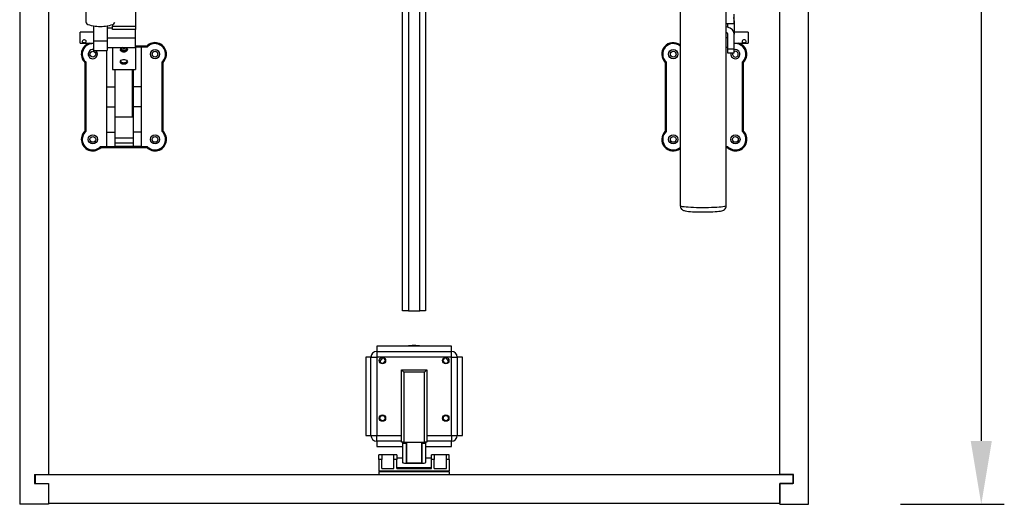
# Model space of a CAD drawing. Units: millimetres. Extents: x 779 to 8348, y -76 to 5270.
# Drawn here: x 4448 to 5303, y 3496 to 3917 of the extents above; entities that cross this region are included whole.
import ezdxf

# ---------------------------------------------------------------- set-up
doc = ezdxf.new("R2010")
doc.units = ezdxf.units.MM
doc.header["$LTSCALE"] = 25
doc.header["$PDSIZE"] = -1
doc.linetypes.add('SLD-Durchgehend', pattern=[0])
doc.layers.get('DEFPOINTS').update_dxf_attribs({"color": 11})
doc.layers.add('Maatvoering', color=1, linetype='Continuous')
doc.styles.add('Storax', font='Arial.ttf')
doc.dimstyles.new('Storax', dxfattribs={"dimscale": 0, "dimtxt": 2, "dimasz": 2.75, "dimexe": 1, "dimexo": 4, "dimgap": 1, "dimtad": 1, "dimdec": 0, "dimdsep": 46, "dimtxsty": 'Storax', "dimcen": 1, "dimadec": 0, "dimazin": 0, "dimtfac": 0.7, "dimtdec": 0, "dimtofl": 0, "dimtmove": 0, "dimatfit": 3, "dimfxl": 1, "dimtolj": 1, "dimarcsym": 0})

# ---------------------------------------------------------------- blocks, each defined once
blk = doc.blocks.new('_D_7')
at = {"layer": 'DEFPOINTS', "color": 0, "transparency": 16777216}
for p in [(5132.78, 4685.6), (5132.78, 3495.6), (5282.78, 3495.6)]:
    blk.add_point(p, dxfattribs=at)
at = {"layer": 'Maatvoering', "color": 0, "lineweight": -2, "transparency": 16777216}
for p, q in [((5212.78, 4685.6), (5302.78, 4685.6)), ((5282.78, 4630.6), (5282.78, 3550.6)), ((5212.78, 3495.6), (5302.78, 3495.6))]:
    blk.add_line(p, q, dxfattribs=at)
at = {"layer": 'Maatvoering', "color": 0, "transparency": 16777216}
for points in [[(5273.62, 4630.6), (5291.95, 4630.6), (5282.78, 4685.6)], [(5273.62, 3550.6), (5291.95, 3550.6), (5282.78, 3495.6)]]:
    blk.add_solid(points, dxfattribs=at)
at = {"layer": 'Maatvoering', "color": 0, "transparency": 16777216, "insert": (5221.94, 4082.03), "char_height": 40, "attachment_point": 2, "rotation": 90, "style": 'Storax'}
blk.add_mtext('\\A1;1190', dxfattribs=at)

msp = doc.modelspace()

# ---------------------------------------------------------------- linework, layer by layer
at = {"color": 7, "linetype": 'SLD-Durchgehend', "lineweight": 25}
for p, q in [((4447.78, 4685.6), (4447.78, 3495.6)), ((5132.78, 3495.6), (5132.78, 4685.6)), ((4472.78, 4659.6), (4472.78, 3521.6)), ((5107.78, 3521.6), (5107.78, 4659.6)), ((5021.28, 4441.38), (5021.28, 3754.9)), ((5061.28, 3754.9), (5061.28, 4441.38)), ((4780.28, 3663.6), (4780.28, 3985.34)), ((4800.28, 3985.34), (4800.28, 3663.6)), ((4548.28, 3937.09), (4548.28, 3910.81)), ((4505.28, 3925.59), (4505.28, 3914.32)), ((5067.85, 3921.3), (5067.85, 3913.13)), ((4511.78, 3911.19), (4511.78, 3911.18)), ((4511.84, 3911.18), (4511.78, 3911.18)), ((4511.78, 3911.18), (4511.78, 3897.76)), ((4523.78, 3911.18), (4523.72, 3911.18)), ((4523.78, 3911.19), (4523.78, 3911.18)), ((4523.78, 3911.18), (4523.78, 3897.76)), ((4523.78, 3909.39), (4528.28, 3909.39)), ((4528.28, 3912.38), (4528.28, 3910.81)), ((4528.28, 3910.81), (4548.28, 3910.81)), ((4528.28, 3907.98), (4528.28, 3910.81)), ((4548.28, 3907.98), (4528.28, 3907.98)), ((4548.28, 3910.81), (4548.28, 3907.98)), ((4548.28, 3900.94), (4548.28, 3907.98)), ((5061.28, 3913.13), (5067.85, 3913.13)), ((5062.35, 3910.09), (5061.28, 3910.31)), ((5068.28, 3915.53), (5068.28, 3904.02)), ((4511.78, 3905.64), (4500.28, 3905.64)), ((4500.28, 3896.17), (4500.28, 3905.64)), ((4523.78, 3900.94), (4548.28, 3900.94)), ((4548.28, 3892.42), (4548.28, 3900.94)), ((5061.28, 3905.44), (5061.54, 3905.38)), ((5062.28, 3900.94), (5061.28, 3900.94)), ((5062.28, 3904.63), (5062.28, 3890.96)), ((5080.28, 3905.64), (5068.28, 3905.64)), ((5068.28, 3890.96), (5068.28, 3904.02)), ((5080.28, 3905.64), (5080.28, 3904.27)), ((5080.28, 3904.27), (5080.28, 3896.17)), ((4500.28, 3896.17), (4511.78, 3896.17)), ((4523.78, 3897.76), (4511.78, 3897.76)), ((4511.78, 3897.76), (4511.78, 3889.9)), ((4523.78, 3897.76), (4523.78, 3889.9)), ((4523.78, 3892.42), (4548.28, 3892.42)), ((4528.28, 3892.42), (4528.28, 3873.16)), ((4558.14, 3893.6), (4548.28, 3893.6)), ((4553.28, 3892.75), (4548.28, 3892.75)), ((4548.28, 3892.42), (4548.28, 3873.16)), ((4553.28, 3892.75), (4553.28, 3858.22)), ((4558.5, 3892.75), (4553.28, 3892.75)), ((4558.5, 3892.75), (4558.14, 3893.6)), ((5062.28, 3892.42), (5061.28, 3892.42)), ((5068.28, 3890.96), (5062.28, 3890.96)), ((5062.28, 3890.96), (5062.28, 3887.9)), ((5068.28, 3896.17), (5080.28, 3896.17)), ((5068.28, 3887.9), (5068.28, 3890.96)), ((4511.78, 3889.9), (4523.78, 3889.9)), ((4523.28, 3889.9), (4523.28, 3858.22)), ((5062.28, 3887.9), (5068.28, 3887.9)), ((4505.12, 3879.82), (4504.28, 3879.45)), ((4504.28, 3879.45), (4504.28, 3819.74)), ((4505.12, 3879.82), (4505.12, 3819.37)), ((4528.28, 3873.16), (4548.28, 3873.16)), ((4530.28, 3873.16), (4530.28, 3858.22)), ((4530.78, 3831.93), (4530.78, 3873.16)), ((4545.78, 3831.93), (4545.78, 3873.16)), ((4546.28, 3873.16), (4546.28, 3858.22)), ((4571.44, 3819.37), (4571.44, 3879.82)), ((4571.44, 3879.82), (4572.28, 3879.45)), ((4572.28, 3819.74), (4572.28, 3879.45)), ((5009.12, 3879.82), (5008.28, 3879.45)), ((5008.28, 3879.45), (5008.28, 3819.74)), ((5009.12, 3879.82), (5009.12, 3819.37)), ((5075.44, 3819.37), (5075.44, 3879.82)), ((5075.44, 3879.82), (5076.28, 3879.45)), ((5076.28, 3819.74), (5076.28, 3879.45)), ((4530.78, 3865.1), (4530.28, 3865.1)), ((4546.28, 3865.1), (4545.78, 3865.1)), ((4523.28, 3858.22), (4530.28, 3858.22)), ((4523.28, 3858.22), (4523.28, 3840.97)), ((4530.28, 3858.22), (4530.28, 3840.97)), ((4553.28, 3858.22), (4546.28, 3858.22)), ((4546.28, 3858.22), (4546.28, 3840.97)), ((4553.28, 3858.22), (4553.28, 3840.97)), ((4523.28, 3840.97), (4530.28, 3840.97)), ((4523.28, 3840.97), (4523.28, 3818.82)), ((4530.28, 3840.97), (4530.28, 3818.82)), ((4553.28, 3840.97), (4546.28, 3840.97)), ((4546.28, 3840.97), (4546.28, 3818.82)), ((4553.28, 3840.97), (4553.28, 3818.82)), ((4530.28, 3834.1), (4530.78, 3834.1)), ((4545.78, 3831.93), (4530.78, 3831.93)), ((4545.78, 3834.1), (4546.28, 3834.1)), ((4505.12, 3819.37), (4504.28, 3819.74)), ((4523.28, 3818.82), (4530.28, 3818.82)), ((4523.28, 3818.82), (4523.28, 3806.44)), ((4530.28, 3818.82), (4530.28, 3811.8)), ((4546.28, 3813.67), (4530.28, 3813.67)), ((4553.28, 3818.82), (4546.28, 3818.82)), ((4546.28, 3818.82), (4546.28, 3811.8)), ((4553.28, 3818.82), (4553.28, 3806.44)), ((4571.44, 3819.37), (4572.28, 3819.74)), ((5009.12, 3819.37), (5008.28, 3819.74)), ((5075.44, 3819.37), (5076.28, 3819.74)), ((4518.06, 3806.44), (4523.28, 3806.44)), ((4518.06, 3806.44), (4518.42, 3805.6)), ((4518.42, 3805.6), (4558.14, 3805.6)), ((4523.28, 3806.44), (4530.28, 3806.44)), ((4530.28, 3811.8), (4530.28, 3809.44)), ((4546.28, 3809.44), (4530.28, 3809.44)), ((4530.28, 3809.44), (4530.28, 3806.44)), ((4546.28, 3806.44), (4530.28, 3806.44)), ((4546.28, 3811.8), (4546.28, 3809.44)), ((4546.28, 3809.44), (4546.28, 3806.44)), ((4553.28, 3806.44), (4546.28, 3806.44)), ((4553.28, 3806.44), (4558.5, 3806.44)), ((4558.5, 3806.44), (4558.14, 3805.6)), ((5061.28, 3806.44), (5062.5, 3806.44)), ((5061.28, 3805.6), (5062.14, 3805.6)), ((5062.5, 3806.44), (5062.14, 3805.6)), ((4785.28, 3663.6), (4780.28, 3663.6)), ((4785.28, 3663.6), (4795.28, 3663.6)), ((4800.28, 3663.6), (4795.28, 3663.6)), ((4822.78, 3632.95), (4757.78, 3632.95)), ((4757.78, 3632.95), (4757.78, 3628.45)), ((4757.78, 3628.45), (4757.78, 3623.45)), ((4757.78, 3628.45), (4822.78, 3628.45)), ((4822.78, 3628.45), (4822.78, 3632.95)), ((4822.78, 3623.45), (4822.78, 3628.45)), ((4748.28, 3623.45), (4748.28, 3555.45)), ((4752.78, 3623.45), (4748.28, 3623.45)), ((4752.78, 3555.45), (4752.78, 3623.45)), ((4752.78, 3623.45), (4757.78, 3623.45)), ((4757.78, 3623.45), (4757.78, 3555.45)), ((4822.78, 3623.45), (4757.78, 3623.45)), ((4822.78, 3555.45), (4822.78, 3623.45)), ((4822.78, 3623.45), (4827.78, 3623.45)), ((4827.78, 3623.45), (4827.78, 3555.45)), ((4832.28, 3623.45), (4827.78, 3623.45)), ((4832.28, 3555.45), (4832.28, 3623.45)), ((4779.28, 3612.45), (4781.28, 3610.45)), ((4779.28, 3612.45), (4801.28, 3612.45)), ((4779.28, 3549.45), (4779.28, 3612.45)), ((4799.28, 3610.45), (4781.28, 3610.45)), ((4781.28, 3610.45), (4781.28, 3549.45)), ((4799.28, 3610.45), (4801.28, 3612.45)), ((4799.28, 3549.45), (4799.28, 3610.45)), ((4801.28, 3612.45), (4801.28, 3549.45)), ((4748.28, 3555.45), (4752.78, 3555.45)), ((4752.78, 3555.45), (4757.78, 3555.45)), ((4757.78, 3550.45), (4757.78, 3555.45)), ((4779.28, 3550.45), (4757.78, 3550.45)), ((4757.78, 3550.45), (4757.78, 3545.95)), ((4781.28, 3549.45), (4779.28, 3549.45)), ((4780.28, 3549.45), (4780.28, 3548.45)), ((4783.28, 3548.45), (4780.28, 3548.45)), ((4780.28, 3548.45), (4780.28, 3531.82)), ((4781.28, 3549.45), (4799.28, 3549.45)), ((4783.28, 3549.45), (4783.28, 3548.45)), ((4783.28, 3548.45), (4783.28, 3531.82)), ((4797.28, 3549.45), (4797.28, 3548.45)), ((4800.28, 3548.45), (4797.28, 3548.45)), ((4797.28, 3531.82), (4797.28, 3548.45)), ((4801.28, 3549.45), (4799.28, 3549.45)), ((4800.28, 3549.45), (4800.28, 3548.45)), ((4800.28, 3548.45), (4800.28, 3531.82)), ((4822.78, 3550.45), (4801.28, 3550.45)), ((4822.78, 3555.45), (4827.78, 3555.45)), ((4822.78, 3555.45), (4822.78, 3550.45)), ((4822.78, 3545.95), (4822.78, 3550.45)), ((4827.78, 3555.45), (4832.28, 3555.45)), ((4757.78, 3545.95), (4780.28, 3545.95)), ((4800.28, 3545.95), (4822.78, 3545.95)), ((4759.78, 3534.6), (4759.78, 3538.6)), ((4762.28, 3538.6), (4759.78, 3538.6)), ((4759.78, 3534.6), (4759.78, 3524.6)), ((4762.28, 3534.6), (4759.78, 3534.6)), ((4762.28, 3538.6), (4762.28, 3534.6)), ((4772.78, 3538.6), (4762.28, 3538.6)), ((4762.28, 3526.6), (4762.28, 3534.6)), ((4772.78, 3534.6), (4772.78, 3538.6)), ((4775.28, 3538.6), (4772.78, 3538.6)), ((4772.78, 3526.6), (4772.78, 3534.6)), ((4775.28, 3534.6), (4772.78, 3534.6)), ((4775.28, 3538.6), (4775.28, 3534.6)), ((4780.28, 3535.6), (4775.28, 3535.6)), ((4775.28, 3526.6), (4775.28, 3534.6)), ((4783.78, 3531.72), (4796.78, 3531.72)), ((4783.78, 3531.45), (4796.78, 3531.45)), ((4805.28, 3535.6), (4800.28, 3535.6)), ((4805.28, 3534.6), (4805.28, 3538.6)), ((4807.78, 3538.6), (4805.28, 3538.6)), ((4805.28, 3526.6), (4805.28, 3534.6)), ((4807.78, 3534.6), (4805.28, 3534.6)), ((4807.78, 3538.6), (4807.78, 3534.6)), ((4818.28, 3538.6), (4807.78, 3538.6)), ((4807.78, 3526.6), (4807.78, 3534.6)), ((4820.78, 3538.6), (4818.28, 3538.6)), ((4818.28, 3534.6), (4818.28, 3538.6)), ((4818.28, 3526.6), (4818.28, 3534.6)), ((4820.78, 3534.6), (4818.28, 3534.6)), ((4820.78, 3534.6), (4820.78, 3538.6)), ((4820.78, 3534.6), (4820.78, 3524.6)), ((4759.78, 3524.6), (4820.78, 3524.6)), ((4759.78, 3524.1), (4759.78, 3521.6)), ((4759.78, 3524.1), (4820.78, 3524.1)), ((4762.28, 3526.6), (4772.78, 3526.6)), ((4775.28, 3527.6), (4805.28, 3527.6)), ((4775.28, 3526.6), (4805.28, 3526.6)), ((4807.78, 3526.6), (4818.28, 3526.6)), ((4820.78, 3524.1), (4820.78, 3521.6)), ((4460.78, 3521.6), (4472.78, 3521.6)), ((4460.78, 3521.6), (4460.78, 3513.6)), ((4461.28, 3521.6), (5119.28, 3521.6)), ((4461.28, 3521.6), (4461.28, 3513.6)), ((5119.78, 3521.6), (5107.78, 3521.6)), ((5119.28, 3521.6), (5119.28, 3513.6)), ((5119.78, 3513.6), (5119.78, 3521.6)), ((4460.78, 3513.6), (4472.78, 3513.6)), ((4461.28, 3513.6), (4472.78, 3513.6)), ((4472.78, 3513.6), (4472.78, 3496.6)), ((4472.78, 3513.6), (4472.78, 3495.6)), ((5107.78, 3513.6), (5107.78, 3496.6)), ((5107.78, 3513.6), (5119.28, 3513.6)), ((5107.78, 3495.6), (5107.78, 3513.6)), ((5119.78, 3513.6), (5107.78, 3513.6)), ((4472.78, 3495.6), (4447.78, 3495.6)), ((4472.78, 3496.6), (5107.78, 3496.6)), ((5107.78, 3495.6), (5132.78, 3495.6))]:
    msp.add_line(p, q, dxfattribs=at)
at = {"color": 8, "linetype": 'SLD-Durchgehend', "lineweight": 25}
for p, q in [((4785.28, 3985.34), (4785.28, 3663.6)), ((4795.28, 3663.6), (4795.28, 3985.34)), ((5062.35, 3913.13), (5062.35, 3910.09)), ((4757.78, 3555.45), (4779.28, 3555.45)), ((4783.78, 3549.45), (4783.78, 3531.72)), ((4796.78, 3549.45), (4796.78, 3531.72)), ((4801.28, 3555.45), (4822.78, 3555.45))]:
    msp.add_line(p, q, dxfattribs=at)
at = {"color": 7, "linetype": 'SLD-Durchgehend', "lineweight": 25, "flags": 128}
for points in [[(4505.28, 3914.32), (4505.48, 3913.69), (4506.07, 3913.07), (4507.03, 3912.5), (4508.33, 3911.98), (4509.93, 3911.54), (4511.78, 3911.19)], [(4523.78, 3911.19), (4525.63, 3911.54), (4527.23, 3911.98), (4528.53, 3912.5), (4529.49, 3913.07), (4530.08, 3913.69), (4530.26, 3914.12)], [(4503.78, 3896.56), (4504.34, 3896.6), (4504.83, 3896.72), (4505.23, 3896.95), (4505.48, 3897.28), (4505.53, 3897.68), (4505.39, 3898.09), (4505.1, 3898.49), (4504.65, 3898.83), (4504.08, 3899.02), (4503.5, 3899.03), (4502.99, 3898.86), (4502.54, 3898.56), (4502.2, 3898.14), (4502.04, 3897.69), (4502.08, 3897.3), (4502.29, 3896.99), (4502.65, 3896.76), (4503.17, 3896.61), (4503.78, 3896.56)], [(5076.78, 3899.05), (5076.23, 3898.96), (5075.73, 3898.71), (5075.33, 3898.34), (5075.09, 3897.89), (5075.04, 3897.47), (5075.17, 3897.12), (5075.47, 3896.85), (5075.92, 3896.67), (5076.49, 3896.57), (5077.06, 3896.57), (5077.58, 3896.65), (5078.03, 3896.81), (5078.37, 3897.08), (5078.52, 3897.46), (5078.49, 3897.87), (5078.28, 3898.28), (5077.91, 3898.66), (5077.39, 3898.94), (5076.78, 3899.05)], [(4539.76, 3892.42), (4539.78, 3892.41), (4540.58, 3891.93), (4541.1, 3891.29), (4541.28, 3890.56), (4541.1, 3889.83), (4540.58, 3889.19), (4539.78, 3888.72), (4538.8, 3888.46), (4537.76, 3888.46), (4536.78, 3888.72), (4535.98, 3889.19), (4535.46, 3889.83), (4535.28, 3890.56), (4535.28, 3890.56)], [(4535.28, 3879.91), (4535.46, 3880.63), (4535.98, 3881.28), (4536.78, 3881.75), (4537.76, 3882), (4538.8, 3882), (4539.78, 3881.75), (4540.58, 3881.28), (4541.1, 3880.63), (4541.28, 3879.91), (4541.1, 3879.18), (4540.58, 3878.54), (4539.78, 3878.06), (4538.8, 3877.81), (4537.76, 3877.81), (4536.78, 3878.06), (4535.98, 3878.54), (4535.46, 3879.18), (4535.28, 3879.91)], [(5021.29, 3754.91), (5021.28, 3754.81), (5021.46, 3753.7), (5021.85, 3752.8), (5022.38, 3752.09), (5022.95, 3751.56), (5023.54, 3751.18), (5024.12, 3750.91), (5024.76, 3750.69), (5025.66, 3750.46), (5027, 3750.23), (5028.44, 3750.06), (5030.19, 3749.9), (5032.09, 3749.77), (5034.13, 3749.67), (5036.29, 3749.6), (5037.96, 3749.56)], [(5037.96, 3749.56), (5038.53, 3749.55), (5040.82, 3749.53), (5043.11, 3749.54), (5045.37, 3749.57), (5047.56, 3749.64), (5049.63, 3749.73), (5051.56, 3749.84), (5053.32, 3749.98), (5054.88, 3750.14), (5056.27, 3750.35), (5057.57, 3750.62), (5058.4, 3750.89), (5059.04, 3751.2), (5059.68, 3751.63), (5060.32, 3752.25), (5060.86, 3753.08), (5061.2, 3754.08), (5061.28, 3754.9)], [(4763.45, 3623.12), (4762.33, 3622.07), (4760.13, 3619.73)], [(4820.44, 3619.73), (4819.54, 3620.72), (4817.11, 3623.12)], [(4780.28, 3531.82), (4780.47, 3531.62), (4781.03, 3531.51), (4781.89, 3531.46), (4782.96, 3531.45), (4783.78, 3531.45)], [(4796.78, 3531.72), (4796.95, 3531.72), (4797.09, 3531.74), (4797.2, 3531.76), (4797.27, 3531.79), (4797.28, 3531.82)], [(4796.78, 3531.45), (4797.94, 3531.45), (4798.97, 3531.47), (4799.75, 3531.53), (4800.19, 3531.67), (4800.28, 3531.82)]]:
    msp.add_lwpolyline(points, dxfattribs=at)
at = {"color": 8, "linetype": 'SLD-Durchgehend', "lineweight": 25, "flags": 128}
msp.add_lwpolyline([(5061.28, 3754.9), (5061.1, 3754.67), (5060.57, 3754.45), (5059.69, 3754.23), (5058.49, 3754.03), (5056.97, 3753.84), (5055.18, 3753.67), (5053.14, 3753.52), (5050.89, 3753.4), (5048.47, 3753.3), (5045.91, 3753.23), (5043.28, 3753.2), (5040.61, 3753.19), (5037.95, 3753.21), (5035.35, 3753.26), (5032.86, 3753.35), (5030.52, 3753.46), (5028.37, 3753.59), (5026.45, 3753.75), (5024.79, 3753.93), (5023.43, 3754.13), (5022.39, 3754.34), (5021.68, 3754.56), (5021.32, 3754.78), (5021.28, 3754.9)], dxfattribs=at)
at = {"color": 7, "linetype": 'SLD-Durchgehend', "lineweight": 25}
for centre, radius in [((4565.28, 3886.6), 4), ((5015.28, 3886.6), 4), ((4511.28, 3886.6), 2.5), ((4565.28, 3886.6), 2.5), ((5015.28, 3886.6), 2.5), ((4511.28, 3812.6), 4), ((4511.28, 3812.6), 2.5), ((4565.28, 3812.6), 4), ((4565.28, 3812.6), 2.5), ((5015.28, 3812.6), 4), ((5015.28, 3812.6), 2.5), ((5069.28, 3812.6), 4), ((5069.28, 3812.6), 2.5), ((4762.78, 3620.45), 2.75), ((4817.78, 3620.45), 2.75), ((4762.78, 3570.45), 2.75), ((4762.78, 3570.45), 2.25), ((4817.78, 3570.45), 2.75), ((4817.78, 3570.45), 2.25)]:
    msp.add_circle(centre, radius, dxfattribs=at)
for centre, radius, start, end in [((4516.53, 3941.6), 30.78, 261.12122, 261.23959), ((4517.78, 3951.71), 40.96, 261.66649, 278.33351), ((4519.03, 3941.6), 30.78, 278.76041, 278.87878), ((4511.28, 3886.6), 10, 106.82136, 225.573), ((4511.28, 3886.6), 9.16, 86.87066, 227.74284), ((4511.28, 3886.6), 4, 82.81924, 270), ((4537.52, 3890.28), 2.26, 108.42209, 172.75435), ((4538.04, 3892.87), 3.04, 211.85134, 274.64211), ((4538.06, 3893.31), 3.13, 216.67152, 274.11035), ((4538.2, 3895.24), 3.65, 238.16793, 271.31287), ((4538.37, 3895.24), 3.65, 268.68713, 301.83207), ((4538.51, 3893.31), 3.13, 265.88965, 323.32848), ((4538.53, 3892.87), 3.04, 265.35789, 328.14866), ((4565.28, 3886.6), 10, 314.427, 135.573), ((4565.28, 3886.6), 9.16, 312.25716, 137.74284), ((5015.28, 3886.6), 10, 53.15367, 225.573), ((5015.28, 3886.6), 9.16, 49.10141, 227.74284), ((5069.28, 3886.6), 9.16, 312.25716, 96.26806), ((5069.28, 3886.6), 4, 270, 104.47751), ((5069.28, 3886.6), 10, 314.427, 73.17864), ((4511.28, 3886.6), 4, 270, 55.76929), ((5069.28, 3886.6), 4, 160.9266, 270), ((5069.28, 3886.6), 2.5, 148.4766, 0), ((5069.28, 3886.6), 2.5, 0, 113.57818), ((4538.04, 3882.22), 3.04, 211.85134, 274.64211), ((4538.53, 3882.22), 3.04, 265.35789, 328.14866), ((4511.28, 3812.6), 10, 134.427, 315.573), ((4511.28, 3812.6), 9.16, 132.25716, 317.74284), ((4565.28, 3812.6), 10, 224.427, 45.573), ((4565.28, 3812.6), 9.16, 222.25716, 47.74284), ((5015.28, 3812.6), 10, 134.427, 306.84633), ((5015.28, 3812.6), 9.16, 132.25716, 310.89859), ((5069.28, 3812.6), 10, 224.427, 45.573), ((5069.28, 3812.6), 9.16, 222.25716, 47.74284), ((4757.78, 3623.45), 5, 90, 180), ((4790.28, 3593.45), 40, 80.93128, 99.06872), ((4822.78, 3623.45), 5, 0, 90), ((4762.78, 3620.45), 2.25, 186.29251, 84.75875), ((4817.78, 3620.45), 2.25, 95.24125, 353.70749), ((4757.78, 3555.45), 5, 180, 270), ((4822.78, 3555.45), 5, 270, 0), ((4783.68, 3532.52), 0.81, 240.64093, 277.31367)]:
    msp.add_arc(centre, radius, start, end, dxfattribs=at)
for centre, major_axis, ratio, start_param, end_param in [((5060.28, 3915.53), (0, 9.19), 0.870792, 4.712389, 5.040899), ((5060.28, 3904.02), (8, 0), 0.784778, 0, 1.308997), ((5061.28, 3904.63), (1, 0), 0.784778, 0, 1.308997)]:
    msp.add_ellipse(centre, major_axis=major_axis, ratio=ratio, start_param=start_param, end_param=end_param, dxfattribs=at)

# ---------------------------------------------------------------- dimensions: what is measured, and where the dimension line sits
at = {"layer": 'Maatvoering'}
dim = msp.add_linear_dim(base=(5282.78, 3495.6), p1=(5132.78, 4685.6), p2=(5132.78, 3495.6), angle=90, dimstyle='Storax', override={"dimscale": 20}, dxfattribs=at)
dim.commit()
dim.dimension.update_dxf_attribs({"geometry": '_D_7', "text_midpoint": (5282.78, 4082.03), "dimtype": 160})

doc.saveas('drawing.dxf')
